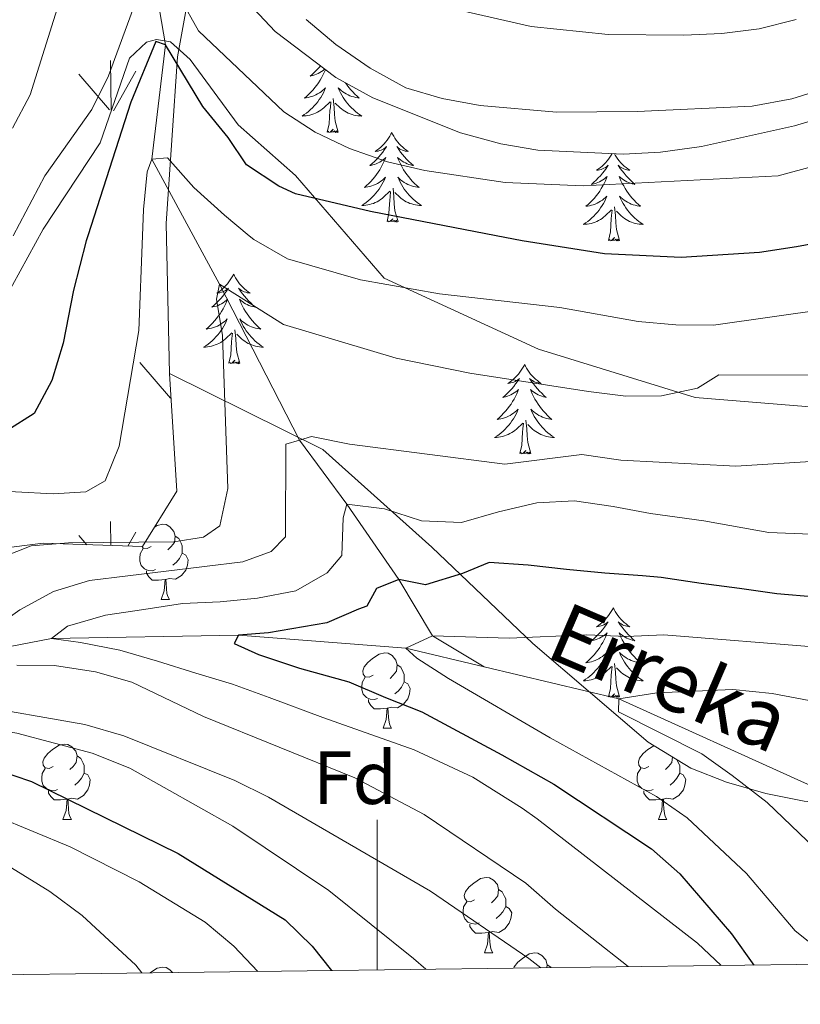
# Model space of a CAD drawing. Extents: x 585548 to 590041, y 779679 to 782707.
# Drawn here: x 588952 to 589056, y 780113 to 780244 of the extents above; entities that cross this region are included whole.
import ezdxf
from ezdxf.enums import TextEntityAlignment as Align

# ---------------------------------------------------------------- set-up
doc = ezdxf.new("R2010")
doc.units = 0
doc.header["$MEASUREMENT"] = 0
doc.linetypes.add('DGN Style 3', pattern=[66.707732, 47.64838, -19.059352])
for name, color, linetype in [('Nivel 11', 7, 'Continuous'), ('Nivel 21', 7, 'Continuous'), ('Nivel 35', 7, 'Continuous'), ('Nivel 36', 7, 'Continuous'), ('Nivel 37', 7, 'Continuous'), ('Nivel 4', 7, 'Continuous'), ('Nivel 43', 7, 'Continuous'), ('Nivel 5', 7, 'Continuous'), ('Nivel 58', 7, 'Continuous'), ('Nivel 61', 7, 'Continuous'), ('Nivel 63', 7, 'Continuous')]:
    doc.layers.add(name, color=color, linetype=linetype)
doc.styles.add('Style-arial', font='arial.shx', dxfattribs={"bigfont": 'arialbig.shx'})
doc.styles.add('Style-timesi', font='timesi.shx', dxfattribs={"bigfont": 'timesibig.shx'})
doc.linetypes.add('5zonar', pattern='A,-5,[1,dgnlstyle.shx,S=0.08,R=0,X=0,Y=0],-5', length=10)

msp = doc.modelspace()

# ---------------------------------------------------------------- linework, layer by layer
at = {"layer": 'Nivel 11', "color": 142, "linetype": 'DGN Style 3', "lineweight": 13}
for points in [[(588969.391, 780254.987, 505), (588971.804, 780240.51, 500), (588969.979, 780225.3, 495), (588978.985, 780208.646, 490), (588989.646, 780187.855, 485), (588995.959, 780179.32, 480), (589002.896, 780169.283, 475), (589007.399, 780161.777, 470), (589014.277, 780157.648, 468.16)], [(588828.027, 780115.063, 520.369), (588829.002, 780115.284, 520), (588847.482, 780120.676, 515), (588865.277, 780129.83, 510), (588883.539, 780136.812, 505), (588901.262, 780145.754, 500), (588913.733, 780149.752, 495), (588928.225, 780156.411, 490), (588943.57, 780158.944, 485), (588956.602, 780161.42, 480), (588981.54, 780161.867, 475), (589003.838, 780160.133, 470), (589014.277, 780157.648, 468.16)], [(589014.277, 780157.648, 468.16), (589032.206, 780153.382, 465), (589056.933, 780142.212, 460), (589075.395, 780134.216, 457.902)]]:
    msp.add_polyline3d(points, dxfattribs=at)
at = {"layer": 'Nivel 21', "color": 19, "linetype": 'DGN Style 3', "lineweight": 0}
msp.add_polyline3d([(588950.412, 780206.623, 505.173), (588955.515, 780215.936, 502.32), (588963.107, 780227.436, 499.646), (588967.02, 780238.752, 499.874), (588969.276, 780240.878, 499.874), (588970.616, 780241.243, 499.988), (588972.489, 780240.912, 499.988), (588975.084, 780238.543, 499.988), (588981.484, 780229.847, 500.102), (588989.149, 780223.092, 499.189), (589000.944, 780209.441, 494.563), (589021.49, 780199.958, 492.51), (589042.355, 780193.515, 490), (589060.598, 780192.069, 488.174)], dxfattribs=at)
at = {"layer": 'Nivel 35', "color": 92, "linetype": 'DGN Style 3', "lineweight": 0}
for points in [[(588975.967, 780253.196, 509.987), (588973.428, 780238.914, 507.49), (588971.907, 780216.698, 506.063), (588972.349, 780196.723, 504.637)], [(588972.349, 780196.723, 504.637), (588973.33, 780181.076, 503.568), (588968.733, 780173.668, 503.924), (588955.525, 780174.114, 505.35), (588943.973, 780172.708, 506.063), (588928.594, 780168.459, 508.916), (588914.309, 780160.131, 511.412), (588898.637, 780150.386, 513.551), (588879.137, 780137.915, 519.256), (588858.797, 780127.654, 526.03), (588838.795, 780118.566, 531.022), (588832.698, 780115.123, 532.167)], [(588972.349, 780196.723, 504.637), (588992.785, 780186.595, 501.428), (589007.292, 780173.601, 499.823), (589020.745, 780160.772, 498.753), (589036.13, 780147.612, 496.079), (589041.775, 780144.166, 496.079), (589046.526, 780142.288, 495.544), (589051.8, 780140.765, 494.475), (589056.893, 780139.767, 493.405), (589062.683, 780139.126, 492.87), (589068.644, 780139.013, 492.335), (589081.61, 780139.323, 492.335), (589087.218, 780139.382, 491.266), (589092.824, 780139.615, 489.661), (589098.433, 780139.499, 488.592), (589112.444, 780140.521, 486.452), (589138.56, 780140.267, 483.243)]]:
    msp.add_polyline3d(points, dxfattribs=at)
at = {"layer": 'Nivel 35', "color": 92, "linetype": '5zonar', "lineweight": 0, "ltscale": 0.5}
msp.add_polyline3d([(588977.927, 780251.357, 509.252), (588986.433, 780242.305, 509.153), (588994.514, 780236.18, 509.153), (588999.423, 780233.462, 509.153), (589011.111, 780228.775, 509.153), (589016.501, 780227.312, 509.51), (589021.417, 780226.459, 509.842), (589032.756, 780225.962, 510.58), (589037.738, 780226.194, 510.242), (589043.193, 780226.968, 510.183), (589055.618, 780229.706, 510.936), (589061.675, 780231.522, 512.006), (589066.562, 780233.442, 512.719), (589071.794, 780235.95, 512.719), (589077.018, 780239.159, 512.719), (589081.191, 780242.358, 512.719), (589084.792, 780245.816, 512.719)], dxfattribs=at)
at = {"layer": 'Nivel 36', "color": 92, "linetype": 'Continuous', "lineweight": 0, "flags": 128}
for points in [[(588992.463, 780237.734), (588992.271, 780237.508), (588991.991, 780237.203), (588991.699, 780236.909), (588991.396, 780236.626), (588991.083, 780236.355), (588991.207, 780236.378), (588991.453, 780236.436), (588991.695, 780236.509), (588991.931, 780236.597), (588992.162, 780236.7), (588992.385, 780236.818), (588992.601, 780236.949), (588992.808, 780237.094), (588993.005, 780237.251), (588993.049, 780237.291)], [(588991.792, 780238.243), (588991.764, 780238.224), (588991.81, 780238.229)], [(588993.119, 780237.237), (588993.104, 780237.199), (588992.948, 780236.838), (588992.777, 780236.484), (588992.592, 780236.137), (588992.392, 780235.797), (588992.18, 780235.466), (588991.953, 780235.144), (588991.714, 780234.832), (588991.463, 780234.529), (588991.199, 780234.237), (588990.924, 780233.956), (588990.637, 780233.686), (588990.34, 780233.428), (588990.536, 780233.453), (588990.803, 780233.5), (588991.066, 780233.563), (588991.325, 780233.642), (588991.58, 780233.736), (588991.828, 780233.844), (588992.069, 780233.967), (588992.303, 780234.105), (588992.528, 780234.255), (588992.744, 780234.419), (588992.95, 780234.595), (588993.145, 780234.783), (588993.004, 780234.456), (588992.849, 780234.135), (588992.68, 780233.821), (588992.497, 780233.516), (588992.3, 780233.219), (588992.09, 780232.931), (588991.867, 780232.653), (588991.632, 780232.385), (588991.386, 780232.127), (588991.128, 780231.882), (588990.859, 780231.648), (588990.58, 780231.426), (588990.291, 780231.217), (588990.001, 780231.026), (588990.266, 780231.035), (588990.529, 780231.06), (588990.791, 780231.101), (588991.05, 780231.158), (588991.305, 780231.23), (588991.555, 780231.317), (588991.799, 780231.42), (588992.037, 780231.536), (588992.267, 780231.667), (588992.489, 780231.812), (588992.702, 780231.97), (588992.905, 780232.14), (588993.753, 780232.939)], [(588995.77, 780235.484), (588995.782, 780235.466), (588996.009, 780235.144), (588996.248, 780234.832), (588996.499, 780234.529), (588996.763, 780234.237), (588997.038, 780233.956), (588997.325, 780233.686), (588997.622, 780233.428), (588997.426, 780233.453), (588997.159, 780233.5), (588996.896, 780233.563), (588996.637, 780233.642), (588996.382, 780233.736), (588996.134, 780233.844), (588995.893, 780233.967), (588995.659, 780234.105), (588995.434, 780234.255), (588995.218, 780234.419), (588995.012, 780234.595), (588994.817, 780234.783), (588994.958, 780234.456), (588995.113, 780234.135), (588995.282, 780233.821), (588995.465, 780233.516), (588995.662, 780233.219), (588995.872, 780232.931), (588996.095, 780232.653), (588996.33, 780232.385), (588996.576, 780232.127), (588996.834, 780231.882), (588997.103, 780231.648), (588997.382, 780231.426), (588997.671, 780231.217), (588997.961, 780231.026), (588997.696, 780231.035), (588997.433, 780231.06), (588997.171, 780231.101), (588996.912, 780231.158), (588996.657, 780231.23), (588996.407, 780231.317), (588996.163, 780231.42), (588995.925, 780231.536), (588995.695, 780231.667), (588995.473, 780231.812), (588995.26, 780231.97), (588995.057, 780232.14), (588994.399, 780232.76)], [(588993.362, 780228.89), (588993.607, 780230.008), (588993.72, 780231.75), (588993.768, 780232.183), (588993.831, 780232.906)], [(588994.832, 780228.89), (588994.403, 780230.33), (588994.312, 780231.234), (588994.266, 780232.183), (588994.164, 780233.347)], [(588994.832, 780228.89), (588994.658, 780228.822), (588994.639, 780229.061), (588994.449, 780228.839), (588994.328, 780229.042), (588994.207, 780228.934), (588993.937, 780228.88), (588994.133, 780229.273), (588993.748, 780228.893), (588993.56, 780228.839), (588993.519, 780229.001), (588993.362, 780228.89)], [(589001.941, 780228.822), (589001.83, 780228.603), (589001.675, 780228.328), (589001.507, 780228.062), (589001.325, 780227.805), (589001.131, 780227.557), (589000.924, 780227.319), (589000.705, 780227.093), (589000.475, 780226.877), (589000.235, 780226.674), (588999.984, 780226.483), (588999.724, 780226.305), (588999.923, 780226.328), (589000.126, 780226.366), (589000.325, 780226.421), (589000.52, 780226.49), (589000.709, 780226.575), (589000.89, 780226.674), (589001.064, 780226.786), (589001.269, 780226.977), (589001.228, 780226.912), (589000.998, 780226.567), (589000.755, 780226.231), (589000.499, 780225.905), (589000.231, 780225.589), (588999.951, 780225.284), (588999.659, 780224.99), (588999.356, 780224.707), (588999.043, 780224.436), (588999.167, 780224.459), (588999.413, 780224.517), (588999.655, 780224.59), (588999.891, 780224.678), (589000.122, 780224.781), (589000.345, 780224.899), (589000.561, 780225.03), (589000.768, 780225.175), (589000.965, 780225.332), (589001.152, 780225.502), (589001.064, 780225.28), (589000.908, 780224.919), (589000.737, 780224.565), (589000.552, 780224.218), (589000.352, 780223.878), (589000.14, 780223.547), (588999.913, 780223.225), (588999.674, 780222.913), (588999.423, 780222.61), (588999.159, 780222.318), (588998.884, 780222.037), (588998.597, 780221.767), (588998.3, 780221.509), (588998.496, 780221.534), (588998.763, 780221.581), (588999.026, 780221.644), (588999.285, 780221.723), (588999.54, 780221.817), (588999.788, 780221.925), (589000.029, 780222.048), (589000.263, 780222.186), (589000.488, 780222.336), (589000.704, 780222.5), (589000.91, 780222.676), (589001.105, 780222.864), (589000.964, 780222.537), (589000.809, 780222.216), (589000.64, 780221.902), (589000.457, 780221.597), (589000.26, 780221.3), (589000.05, 780221.012), (588999.827, 780220.734), (588999.592, 780220.466), (588999.346, 780220.208), (588999.088, 780219.963), (588998.819, 780219.729), (588998.54, 780219.507), (588998.251, 780219.298), (588997.961, 780219.107), (588998.226, 780219.116), (588998.489, 780219.141), (588998.751, 780219.182), (588999.01, 780219.239), (588999.265, 780219.311), (588999.515, 780219.398), (588999.759, 780219.501), (588999.997, 780219.617), (589000.227, 780219.748), (589000.449, 780219.893), (589000.662, 780220.051), (589000.865, 780220.221), (589001.713, 780221.02)], [(589001.941, 780228.822), (589002.052, 780228.603), (589002.207, 780228.328), (589002.375, 780228.062), (589002.557, 780227.805), (589002.751, 780227.557), (589002.958, 780227.319), (589003.177, 780227.093), (589003.407, 780226.877), (589003.647, 780226.674), (589003.898, 780226.483), (589004.158, 780226.305), (589003.959, 780226.328), (589003.756, 780226.366), (589003.557, 780226.421), (589003.362, 780226.49), (589003.173, 780226.575), (589002.992, 780226.674), (589002.818, 780226.786), (589002.613, 780226.977), (589002.654, 780226.912), (589002.884, 780226.567), (589003.127, 780226.231), (589003.383, 780225.905), (589003.651, 780225.589), (589003.931, 780225.284), (589004.223, 780224.99), (589004.526, 780224.707), (589004.839, 780224.436), (589004.715, 780224.459), (589004.469, 780224.517), (589004.227, 780224.59), (589003.991, 780224.678), (589003.76, 780224.781), (589003.537, 780224.899), (589003.321, 780225.03), (589003.114, 780225.175), (589002.917, 780225.332), (589002.73, 780225.502), (589002.818, 780225.28), (589002.974, 780224.919), (589003.145, 780224.565), (589003.33, 780224.218), (589003.53, 780223.878), (589003.742, 780223.547), (589003.969, 780223.225), (589004.208, 780222.913), (589004.459, 780222.61), (589004.723, 780222.318), (589004.998, 780222.037), (589005.285, 780221.767), (589005.582, 780221.509), (589005.386, 780221.534), (589005.119, 780221.581), (589004.856, 780221.644), (589004.597, 780221.723), (589004.342, 780221.817), (589004.094, 780221.925), (589003.853, 780222.048), (589003.619, 780222.186), (589003.394, 780222.336), (589003.178, 780222.5), (589002.972, 780222.676), (589002.777, 780222.864), (589002.918, 780222.537), (589003.073, 780222.216), (589003.242, 780221.902), (589003.425, 780221.597), (589003.622, 780221.3), (589003.832, 780221.012), (589004.055, 780220.734), (589004.29, 780220.466), (589004.536, 780220.208), (589004.794, 780219.963), (589005.063, 780219.729), (589005.342, 780219.507), (589005.631, 780219.298), (589005.921, 780219.107), (589005.656, 780219.116), (589005.393, 780219.141), (589005.131, 780219.182), (589004.872, 780219.239), (589004.617, 780219.311), (589004.367, 780219.398), (589004.123, 780219.501), (589003.885, 780219.617), (589003.655, 780219.748), (589003.433, 780219.893), (589003.22, 780220.051), (589003.017, 780220.221), (589002.359, 780220.841)], [(589031.306, 780226.026), (589031.19, 780225.82), (589031.022, 780225.554), (589030.84, 780225.297), (589030.646, 780225.049), (589030.439, 780224.811), (589030.22, 780224.585), (589029.99, 780224.369), (589029.75, 780224.166), (589029.499, 780223.975), (589029.239, 780223.797), (589029.438, 780223.82), (589029.641, 780223.858), (589029.84, 780223.913), (589030.035, 780223.982), (589030.224, 780224.067), (589030.405, 780224.166), (589030.579, 780224.278), (589030.784, 780224.469), (589030.743, 780224.404), (589030.513, 780224.059), (589030.27, 780223.723), (589030.014, 780223.397), (589029.746, 780223.081), (589029.466, 780222.776), (589029.174, 780222.482), (589028.871, 780222.199), (589028.558, 780221.928), (589028.682, 780221.951), (589028.928, 780222.009), (589029.17, 780222.082), (589029.406, 780222.17), (589029.637, 780222.273), (589029.86, 780222.391), (589030.076, 780222.522), (589030.283, 780222.667), (589030.48, 780222.824), (589030.667, 780222.994), (589030.579, 780222.772), (589030.423, 780222.411), (589030.252, 780222.057), (589030.067, 780221.71), (589029.867, 780221.37), (589029.655, 780221.039), (589029.428, 780220.717), (589029.189, 780220.405), (589028.938, 780220.102), (589028.674, 780219.81), (589028.399, 780219.529), (589028.112, 780219.259), (589027.815, 780219.001), (589028.011, 780219.026), (589028.278, 780219.073), (589028.541, 780219.136), (589028.8, 780219.215), (589029.055, 780219.309), (589029.303, 780219.417), (589029.544, 780219.54), (589029.778, 780219.678), (589030.003, 780219.828), (589030.219, 780219.992), (589030.425, 780220.168), (589030.62, 780220.356), (589030.479, 780220.029), (589030.324, 780219.708), (589030.155, 780219.394), (589029.972, 780219.089), (589029.775, 780218.792), (589029.565, 780218.504), (589029.342, 780218.226), (589029.107, 780217.958), (589028.861, 780217.7), (589028.603, 780217.455), (589028.334, 780217.221), (589028.055, 780216.999), (589027.766, 780216.79), (589027.476, 780216.599), (589027.741, 780216.608), (589028.004, 780216.633), (589028.266, 780216.674), (589028.525, 780216.731), (589028.78, 780216.803), (589029.03, 780216.89), (589029.274, 780216.993), (589029.512, 780217.109), (589029.742, 780217.24), (589029.964, 780217.385), (589030.177, 780217.543), (589030.38, 780217.713), (589031.228, 780218.512)], [(589031.614, 780226.012), (589031.722, 780225.82), (589031.89, 780225.554), (589032.072, 780225.297), (589032.266, 780225.049), (589032.473, 780224.811), (589032.692, 780224.585), (589032.922, 780224.369), (589033.162, 780224.166), (589033.413, 780223.975), (589033.673, 780223.797), (589033.474, 780223.82), (589033.271, 780223.858), (589033.072, 780223.913), (589032.877, 780223.982), (589032.688, 780224.067), (589032.507, 780224.166), (589032.333, 780224.278), (589032.128, 780224.469), (589032.169, 780224.404), (589032.399, 780224.059), (589032.642, 780223.723), (589032.898, 780223.397), (589033.166, 780223.081), (589033.446, 780222.776), (589033.738, 780222.482), (589034.041, 780222.199), (589034.354, 780221.928), (589034.23, 780221.951), (589033.984, 780222.009), (589033.742, 780222.082), (589033.506, 780222.17), (589033.275, 780222.273), (589033.052, 780222.391), (589032.836, 780222.522), (589032.629, 780222.667), (589032.432, 780222.824), (589032.245, 780222.994), (589032.333, 780222.772), (589032.489, 780222.411), (589032.66, 780222.057), (589032.845, 780221.71), (589033.045, 780221.37), (589033.257, 780221.039), (589033.484, 780220.717), (589033.723, 780220.405), (589033.974, 780220.102), (589034.238, 780219.81), (589034.513, 780219.529), (589034.8, 780219.259), (589035.097, 780219.001), (589034.901, 780219.026), (589034.634, 780219.073), (589034.371, 780219.136), (589034.112, 780219.215), (589033.857, 780219.309), (589033.609, 780219.417), (589033.368, 780219.54), (589033.134, 780219.678), (589032.909, 780219.828), (589032.693, 780219.992), (589032.487, 780220.168), (589032.292, 780220.356), (589032.433, 780220.029), (589032.588, 780219.708), (589032.757, 780219.394), (589032.94, 780219.089), (589033.137, 780218.792), (589033.347, 780218.504), (589033.57, 780218.226), (589033.805, 780217.958), (589034.051, 780217.7), (589034.309, 780217.455), (589034.578, 780217.221), (589034.857, 780216.999), (589035.146, 780216.79), (589035.436, 780216.599), (589035.171, 780216.608), (589034.908, 780216.633), (589034.646, 780216.674), (589034.387, 780216.731), (589034.132, 780216.803), (589033.882, 780216.89), (589033.638, 780216.993), (589033.4, 780217.109), (589033.17, 780217.24), (589032.948, 780217.385), (589032.735, 780217.543), (589032.532, 780217.713), (589031.874, 780218.333)], [(589001.322, 780216.971), (589001.567, 780218.089), (589001.68, 780219.831), (589001.728, 780220.264), (589001.791, 780220.987)], [(589002.792, 780216.971), (589002.363, 780218.411), (589002.272, 780219.315), (589002.226, 780220.264), (589002.124, 780221.428)], [(589030.837, 780214.463), (589031.082, 780215.581), (589031.195, 780217.323), (589031.243, 780217.756), (589031.306, 780218.479)], [(589032.307, 780214.463), (589031.878, 780215.903), (589031.787, 780216.807), (589031.741, 780217.756), (589031.639, 780218.92)], [(589002.792, 780216.971), (589002.618, 780216.903), (589002.599, 780217.142), (589002.409, 780216.92), (589002.288, 780217.123), (589002.167, 780217.015), (589001.897, 780216.961), (589002.093, 780217.354), (589001.708, 780216.974), (589001.52, 780216.92), (589001.479, 780217.082), (589001.322, 780216.971)], [(589032.307, 780214.463), (589032.133, 780214.395), (589032.114, 780214.634), (589031.924, 780214.412), (589031.803, 780214.615), (589031.682, 780214.507), (589031.412, 780214.453), (589031.608, 780214.846), (589031.223, 780214.466), (589031.035, 780214.412), (589030.994, 780214.574), (589030.837, 780214.463)], [(588980.873, 780209.954), (588980.762, 780209.735), (588980.607, 780209.46), (588980.439, 780209.194), (588980.257, 780208.937), (588980.063, 780208.689), (588979.856, 780208.451), (588979.637, 780208.225), (588979.407, 780208.009), (588979.167, 780207.806), (588978.916, 780207.615), (588978.656, 780207.437), (588978.855, 780207.46), (588979.058, 780207.498), (588979.257, 780207.553), (588979.452, 780207.622), (588979.641, 780207.707), (588979.822, 780207.806), (588979.996, 780207.918), (588980.201, 780208.109), (588980.16, 780208.044), (588979.93, 780207.699), (588979.687, 780207.363), (588979.431, 780207.037), (588979.163, 780206.721), (588978.883, 780206.416), (588978.591, 780206.122), (588978.288, 780205.839), (588977.975, 780205.568), (588978.099, 780205.591), (588978.345, 780205.649), (588978.587, 780205.722), (588978.823, 780205.81), (588979.054, 780205.913), (588979.277, 780206.031), (588979.493, 780206.162), (588979.7, 780206.307), (588979.897, 780206.464), (588980.084, 780206.634), (588979.996, 780206.412), (588979.84, 780206.051), (588979.669, 780205.697), (588979.484, 780205.35), (588979.284, 780205.01), (588979.072, 780204.679), (588978.845, 780204.357), (588978.606, 780204.045), (588978.355, 780203.742), (588978.091, 780203.45), (588977.816, 780203.169), (588977.529, 780202.899), (588977.232, 780202.641), (588977.428, 780202.666), (588977.695, 780202.713), (588977.958, 780202.776), (588978.217, 780202.855), (588978.472, 780202.949), (588978.72, 780203.057), (588978.961, 780203.18), (588979.195, 780203.318), (588979.42, 780203.468), (588979.636, 780203.632), (588979.842, 780203.808), (588980.037, 780203.996), (588979.896, 780203.669), (588979.741, 780203.348), (588979.572, 780203.034), (588979.389, 780202.729), (588979.192, 780202.432), (588978.982, 780202.144), (588978.759, 780201.866), (588978.524, 780201.598), (588978.278, 780201.34), (588978.02, 780201.095), (588977.751, 780200.861), (588977.472, 780200.639), (588977.183, 780200.43), (588976.893, 780200.239), (588977.158, 780200.248), (588977.421, 780200.273), (588977.683, 780200.314), (588977.942, 780200.371), (588978.197, 780200.443), (588978.447, 780200.53), (588978.691, 780200.633), (588978.929, 780200.749), (588979.159, 780200.88), (588979.381, 780201.025), (588979.594, 780201.183), (588979.797, 780201.353), (588980.645, 780202.152)], [(588980.873, 780209.954), (588980.984, 780209.735), (588981.139, 780209.46), (588981.307, 780209.194), (588981.489, 780208.937), (588981.683, 780208.689), (588981.89, 780208.451), (588982.109, 780208.225), (588982.339, 780208.009), (588982.579, 780207.806), (588982.83, 780207.615), (588983.09, 780207.437), (588982.891, 780207.46), (588982.688, 780207.498), (588982.489, 780207.553), (588982.294, 780207.622), (588982.105, 780207.707), (588981.924, 780207.806), (588981.75, 780207.918), (588981.545, 780208.109), (588981.586, 780208.044), (588981.816, 780207.699), (588982.059, 780207.363), (588982.315, 780207.037), (588982.583, 780206.721), (588982.863, 780206.416), (588983.155, 780206.122), (588983.458, 780205.839), (588983.771, 780205.568), (588983.647, 780205.591), (588983.401, 780205.649), (588983.159, 780205.722), (588982.923, 780205.81), (588982.692, 780205.913), (588982.469, 780206.031), (588982.253, 780206.162), (588982.046, 780206.307), (588981.849, 780206.464), (588981.662, 780206.634), (588981.75, 780206.412), (588981.906, 780206.051), (588982.077, 780205.697), (588982.262, 780205.35), (588982.462, 780205.01), (588982.674, 780204.679), (588982.901, 780204.357), (588983.14, 780204.045), (588983.391, 780203.742), (588983.655, 780203.45), (588983.93, 780203.169), (588984.217, 780202.899), (588984.514, 780202.641), (588984.318, 780202.666), (588984.051, 780202.713), (588983.788, 780202.776), (588983.529, 780202.855), (588983.274, 780202.949), (588983.026, 780203.057), (588982.785, 780203.18), (588982.551, 780203.318), (588982.326, 780203.468), (588982.11, 780203.632), (588981.904, 780203.808), (588981.709, 780203.996), (588981.85, 780203.669), (588982.005, 780203.348), (588982.174, 780203.034), (588982.357, 780202.729), (588982.554, 780202.432), (588982.764, 780202.144), (588982.987, 780201.866), (588983.222, 780201.598), (588983.468, 780201.34), (588983.726, 780201.095), (588983.995, 780200.861), (588984.274, 780200.639), (588984.563, 780200.43), (588984.853, 780200.239), (588984.588, 780200.248), (588984.325, 780200.273), (588984.063, 780200.314), (588983.804, 780200.371), (588983.549, 780200.443), (588983.299, 780200.53), (588983.055, 780200.633), (588982.817, 780200.749), (588982.587, 780200.88), (588982.365, 780201.025), (588982.152, 780201.183), (588981.949, 780201.353), (588981.291, 780201.973)], [(588981.724, 780198.103), (588981.295, 780199.543), (588981.204, 780200.447), (588981.158, 780201.396), (588981.056, 780202.56)], [(588980.254, 780198.103), (588980.499, 780199.221), (588980.612, 780200.963), (588980.66, 780201.396), (588980.723, 780202.119)], [(588981.724, 780198.103), (588981.55, 780198.035), (588981.531, 780198.274), (588981.341, 780198.052), (588981.22, 780198.255), (588981.099, 780198.147), (588980.829, 780198.093), (588981.025, 780198.486), (588980.64, 780198.106), (588980.452, 780198.052), (588980.411, 780198.214), (588980.254, 780198.103)], [(589019.639, 780197.929), (589019.528, 780197.71), (589019.373, 780197.435), (589019.205, 780197.169), (589019.023, 780196.912), (589018.829, 780196.664), (589018.622, 780196.426), (589018.403, 780196.2), (589018.173, 780195.984), (589017.933, 780195.781), (589017.682, 780195.59), (589017.422, 780195.412), (589017.621, 780195.435), (589017.824, 780195.473), (589018.023, 780195.528), (589018.218, 780195.597), (589018.407, 780195.682), (589018.588, 780195.781), (589018.762, 780195.893), (589018.967, 780196.084), (589018.926, 780196.019), (589018.696, 780195.674), (589018.453, 780195.338), (589018.197, 780195.012), (589017.929, 780194.696), (589017.649, 780194.391), (589017.357, 780194.097), (589017.054, 780193.814), (589016.741, 780193.543), (589016.865, 780193.566), (589017.111, 780193.624), (589017.353, 780193.697), (589017.589, 780193.785), (589017.82, 780193.888), (589018.043, 780194.006), (589018.259, 780194.137), (589018.466, 780194.282), (589018.663, 780194.439), (589018.85, 780194.609), (589018.762, 780194.387), (589018.606, 780194.026), (589018.435, 780193.672), (589018.25, 780193.325), (589018.05, 780192.985), (589017.838, 780192.654), (589017.611, 780192.332), (589017.372, 780192.02), (589017.121, 780191.717), (589016.857, 780191.425), (589016.582, 780191.144), (589016.295, 780190.874), (589015.998, 780190.616), (589016.194, 780190.641), (589016.461, 780190.688), (589016.724, 780190.751), (589016.983, 780190.83), (589017.238, 780190.924), (589017.486, 780191.032), (589017.727, 780191.155), (589017.961, 780191.293), (589018.186, 780191.443), (589018.402, 780191.607), (589018.608, 780191.783), (589018.803, 780191.971), (589018.662, 780191.644), (589018.507, 780191.323), (589018.338, 780191.009), (589018.155, 780190.704), (589017.958, 780190.407), (589017.748, 780190.119), (589017.525, 780189.841), (589017.29, 780189.573), (589017.044, 780189.315), (589016.786, 780189.07), (589016.517, 780188.836), (589016.238, 780188.614), (589015.949, 780188.405), (589015.659, 780188.214), (589015.924, 780188.223), (589016.187, 780188.248), (589016.449, 780188.289), (589016.708, 780188.346), (589016.963, 780188.418), (589017.213, 780188.505), (589017.457, 780188.608), (589017.695, 780188.724), (589017.925, 780188.855), (589018.147, 780189), (589018.36, 780189.158), (589018.563, 780189.328), (589019.411, 780190.127)], [(589019.639, 780197.929), (589019.75, 780197.71), (589019.905, 780197.435), (589020.073, 780197.169), (589020.255, 780196.912), (589020.449, 780196.664), (589020.656, 780196.426), (589020.875, 780196.2), (589021.105, 780195.984), (589021.345, 780195.781), (589021.596, 780195.59), (589021.856, 780195.412), (589021.657, 780195.435), (589021.454, 780195.473), (589021.255, 780195.528), (589021.06, 780195.597), (589020.871, 780195.682), (589020.69, 780195.781), (589020.516, 780195.893), (589020.311, 780196.084), (589020.352, 780196.019), (589020.582, 780195.674), (589020.825, 780195.338), (589021.081, 780195.012), (589021.349, 780194.696), (589021.629, 780194.391), (589021.921, 780194.097), (589022.224, 780193.814), (589022.537, 780193.543), (589022.413, 780193.566), (589022.167, 780193.624), (589021.925, 780193.697), (589021.689, 780193.785), (589021.458, 780193.888), (589021.235, 780194.006), (589021.019, 780194.137), (589020.812, 780194.282), (589020.615, 780194.439), (589020.428, 780194.609), (589020.516, 780194.387), (589020.672, 780194.026), (589020.843, 780193.672), (589021.028, 780193.325), (589021.228, 780192.985), (589021.44, 780192.654), (589021.667, 780192.332), (589021.906, 780192.02), (589022.157, 780191.717), (589022.421, 780191.425), (589022.696, 780191.144), (589022.983, 780190.874), (589023.28, 780190.616), (589023.084, 780190.641), (589022.817, 780190.688), (589022.554, 780190.751), (589022.295, 780190.83), (589022.04, 780190.924), (589021.792, 780191.032), (589021.551, 780191.155), (589021.317, 780191.293), (589021.092, 780191.443), (589020.876, 780191.607), (589020.67, 780191.783), (589020.475, 780191.971), (589020.616, 780191.644), (589020.771, 780191.323), (589020.94, 780191.009), (589021.123, 780190.704), (589021.32, 780190.407), (589021.53, 780190.119), (589021.753, 780189.841), (589021.988, 780189.573), (589022.234, 780189.315), (589022.492, 780189.07), (589022.761, 780188.836), (589023.04, 780188.614), (589023.329, 780188.405), (589023.619, 780188.214), (589023.354, 780188.223), (589023.091, 780188.248), (589022.829, 780188.289), (589022.57, 780188.346), (589022.315, 780188.418), (589022.065, 780188.505), (589021.821, 780188.608), (589021.583, 780188.724), (589021.353, 780188.855), (589021.131, 780189), (589020.918, 780189.158), (589020.715, 780189.328), (589020.057, 780189.948)], [(589020.49, 780186.078), (589020.061, 780187.518), (589019.97, 780188.422), (589019.924, 780189.371), (589019.822, 780190.535)], [(589019.02, 780186.078), (589019.265, 780187.196), (589019.378, 780188.938), (589019.426, 780189.371), (589019.489, 780190.094)], [(589020.49, 780186.078), (589020.316, 780186.01), (589020.297, 780186.249), (589020.107, 780186.027), (589019.986, 780186.23), (589019.865, 780186.122), (589019.595, 780186.068), (589019.791, 780186.461), (589019.406, 780186.081), (589019.218, 780186.027), (589019.177, 780186.189), (589019.02, 780186.078)], [(588970.343, 780176.262), (588970.706, 780176.498), (588971.451, 780176.658), (588971.876, 780176.603), (588972.406, 780176.288), (588972.936, 780175.703), (588973.096, 780175.063), (588972.986, 780174.213), (588972.561, 780173.683), (588972.141, 780173.258)], [(588973.096, 780175.063), (588973.571, 780174.748), (588973.886, 780174.108), (588974.046, 780173.788), (588974.046, 780173.208), (588974.046, 780172.783), (588973.676, 780172.093), (588973.256, 780171.613), (588972.776, 780171.193)], [(588970.496, 780170.603), (588970.071, 780170.443), (588969.486, 780170.503), (588969.011, 780170.713), (588968.586, 780171.138), (588968.371, 780171.723), (588968.371, 780172.143), (588968.426, 780172.728), (588968.851, 780173.418)], [(588969.911, 780173.683), (588969.381, 780173.418), (588968.851, 780173.473), (588968.711, 780173.669)], [(588974.046, 780172.783), (588974.501, 780172.533), (588974.846, 780171.918), (588974.736, 780171.193), (588974.526, 780170.553), (588973.941, 780169.813), (588973.146, 780169.333), (588972.296, 780169.438), (588971.866, 780169.308)], [(588971.756, 780169.308), (588970.866, 780169.223), (588970.021, 780169.223), (588969.596, 780169.653), (588969.276, 780170.128), (588969.276, 780170.443)], [(588971.211, 780166.623), (588971.646, 780167.783), (588971.756, 780169.308), (588971.866, 780169.308), (588971.901, 780168.723), (588971.936, 780168.038), (588972.006, 780167.423), (588972.121, 780167.023), (588972.336, 780166.623)], [(588971.211, 780166.623), (588972.336, 780166.623)], [(589031.456, 780165.516), (589031.345, 780165.297), (589031.19, 780165.022), (589031.022, 780164.756), (589030.84, 780164.499), (589030.646, 780164.251), (589030.439, 780164.013), (589030.22, 780163.787), (589029.99, 780163.571), (589029.75, 780163.368), (589029.499, 780163.177), (589029.239, 780162.999), (589029.438, 780163.022), (589029.641, 780163.06), (589029.84, 780163.115), (589030.035, 780163.184), (589030.224, 780163.269), (589030.405, 780163.368), (589030.579, 780163.48), (589030.784, 780163.671), (589030.743, 780163.606), (589030.513, 780163.261), (589030.27, 780162.925), (589030.014, 780162.599), (589029.746, 780162.283), (589029.466, 780161.978), (589029.174, 780161.684), (589028.871, 780161.401), (589028.558, 780161.13), (589028.682, 780161.153), (589028.928, 780161.211), (589029.17, 780161.284), (589029.406, 780161.372), (589029.637, 780161.475), (589029.86, 780161.593), (589030.076, 780161.724), (589030.283, 780161.869), (589030.48, 780162.026), (589030.667, 780162.196), (589030.579, 780161.974), (589030.423, 780161.613), (589030.252, 780161.259), (589030.067, 780160.912), (589029.867, 780160.572), (589029.655, 780160.241), (589029.428, 780159.919), (589029.189, 780159.607), (589028.938, 780159.304), (589028.674, 780159.012), (589028.399, 780158.731), (589028.112, 780158.461), (589027.815, 780158.203), (589028.011, 780158.228), (589028.278, 780158.275), (589028.541, 780158.338), (589028.8, 780158.417), (589029.055, 780158.511), (589029.303, 780158.619), (589029.544, 780158.742), (589029.778, 780158.88), (589030.003, 780159.03), (589030.219, 780159.194), (589030.425, 780159.37), (589030.62, 780159.558), (589030.479, 780159.231), (589030.324, 780158.91), (589030.155, 780158.596), (589029.972, 780158.291), (589029.775, 780157.994), (589029.565, 780157.706), (589029.342, 780157.428), (589029.107, 780157.16), (589028.861, 780156.902), (589028.603, 780156.657), (589028.334, 780156.423), (589028.055, 780156.201), (589027.766, 780155.992), (589027.476, 780155.801), (589027.741, 780155.81), (589028.004, 780155.835), (589028.266, 780155.876), (589028.525, 780155.933), (589028.78, 780156.005), (589029.03, 780156.092), (589029.274, 780156.195), (589029.512, 780156.311), (589029.742, 780156.442), (589029.964, 780156.587), (589030.177, 780156.745), (589030.38, 780156.915), (589031.228, 780157.714)], [(589031.456, 780165.516), (589031.567, 780165.297), (589031.722, 780165.022), (589031.89, 780164.756), (589032.072, 780164.499), (589032.266, 780164.251), (589032.473, 780164.013), (589032.692, 780163.787), (589032.922, 780163.571), (589033.162, 780163.368), (589033.413, 780163.177), (589033.673, 780162.999), (589033.474, 780163.022), (589033.271, 780163.06), (589033.072, 780163.115), (589032.877, 780163.184), (589032.688, 780163.269), (589032.507, 780163.368), (589032.333, 780163.48), (589032.128, 780163.671), (589032.169, 780163.606), (589032.399, 780163.261), (589032.642, 780162.925), (589032.898, 780162.599), (589033.166, 780162.283), (589033.446, 780161.978), (589033.738, 780161.684), (589034.041, 780161.401), (589034.354, 780161.13), (589034.23, 780161.153), (589033.984, 780161.211), (589033.742, 780161.284), (589033.506, 780161.372), (589033.275, 780161.475), (589033.052, 780161.593), (589032.836, 780161.724), (589032.629, 780161.869), (589032.432, 780162.026), (589032.245, 780162.196), (589032.333, 780161.974), (589032.489, 780161.613), (589032.66, 780161.259), (589032.845, 780160.912), (589033.045, 780160.572), (589033.257, 780160.241), (589033.484, 780159.919), (589033.723, 780159.607), (589033.974, 780159.304), (589034.238, 780159.012), (589034.513, 780158.731), (589034.8, 780158.461), (589035.097, 780158.203), (589034.901, 780158.228), (589034.634, 780158.275), (589034.371, 780158.338), (589034.112, 780158.417), (589033.857, 780158.511), (589033.609, 780158.619), (589033.368, 780158.742), (589033.134, 780158.88), (589032.909, 780159.03), (589032.693, 780159.194), (589032.487, 780159.37), (589032.292, 780159.558), (589032.433, 780159.231), (589032.588, 780158.91), (589032.757, 780158.596), (589032.94, 780158.291), (589033.137, 780157.994), (589033.347, 780157.706), (589033.57, 780157.428), (589033.805, 780157.16), (589034.051, 780156.902), (589034.309, 780156.657), (589034.578, 780156.423), (589034.857, 780156.201), (589035.146, 780155.992), (589035.436, 780155.801), (589035.171, 780155.81), (589034.908, 780155.835), (589034.646, 780155.876), (589034.387, 780155.933), (589034.132, 780156.005), (589033.882, 780156.092), (589033.638, 780156.195), (589033.4, 780156.311), (589033.17, 780156.442), (589032.948, 780156.587), (589032.735, 780156.745), (589032.532, 780156.915), (589031.874, 780157.535)], [(588999.488, 780156.54), (588998.958, 780156.275), (588998.428, 780156.33), (588998.163, 780156.7), (588998.108, 780157.125), (588998.268, 780157.645), (588998.748, 780158.24), (588999.383, 780158.77), (589000.283, 780159.355), (589001.028, 780159.515), (589001.453, 780159.46), (589001.983, 780159.145), (589002.513, 780158.56), (589002.673, 780157.92), (589002.563, 780157.07), (589002.138, 780156.54), (589001.718, 780156.115)], [(589002.673, 780157.92), (589003.148, 780157.605), (589003.463, 780156.965), (589003.623, 780156.645), (589003.623, 780156.065), (589003.623, 780155.64), (589003.253, 780154.95), (589002.833, 780154.47), (589002.353, 780154.05)], [(589030.837, 780153.665), (589031.082, 780154.783), (589031.195, 780156.525), (589031.243, 780156.958), (589031.306, 780157.681)], [(589032.307, 780153.665), (589031.878, 780155.105), (589031.787, 780156.009), (589031.741, 780156.958), (589031.639, 780158.122)], [(589000.073, 780153.46), (588999.648, 780153.3), (588999.063, 780153.36), (588998.588, 780153.57), (588998.163, 780153.995), (588997.948, 780154.58), (588997.948, 780155), (588998.003, 780155.585), (588998.428, 780156.275)], [(589003.623, 780155.64), (589004.078, 780155.39), (589004.423, 780154.775), (589004.313, 780154.05), (589004.103, 780153.41), (589003.518, 780152.67), (589002.723, 780152.19), (589001.873, 780152.295), (589001.443, 780152.165)], [(589032.307, 780153.665), (589032.133, 780153.597), (589032.114, 780153.836), (589031.924, 780153.614), (589031.803, 780153.817), (589031.682, 780153.709), (589031.412, 780153.655), (589031.608, 780154.048), (589031.223, 780153.668), (589031.035, 780153.614), (589030.994, 780153.776), (589030.837, 780153.665)], [(589001.333, 780152.165), (589000.443, 780152.08), (588999.598, 780152.08), (588999.173, 780152.51), (588998.853, 780152.985), (588998.853, 780153.3)], [(589000.788, 780149.48), (589001.223, 780150.64), (589001.333, 780152.165), (589001.443, 780152.165), (589001.478, 780151.58), (589001.513, 780150.895), (589001.583, 780150.28), (589001.698, 780149.88), (589001.913, 780149.48)], [(589000.788, 780149.48), (589001.913, 780149.48)], [(588956.852, 780144.4), (588956.322, 780144.135), (588955.792, 780144.19), (588955.527, 780144.56), (588955.472, 780144.985), (588955.632, 780145.505), (588956.112, 780146.1), (588956.747, 780146.63), (588957.647, 780147.215), (588958.392, 780147.375), (588958.817, 780147.32), (588959.347, 780147.005), (588959.877, 780146.42), (588960.037, 780145.78), (588959.927, 780144.93), (588959.502, 780144.4), (588959.082, 780143.975)], [(589036.179, 780144.4), (589035.649, 780144.135), (589035.119, 780144.19), (589034.854, 780144.56), (589034.799, 780144.985), (589034.959, 780145.505), (589035.439, 780146.1), (589036.074, 780146.63), (589036.88, 780147.154)], [(588960.037, 780145.78), (588960.512, 780145.465), (588960.827, 780144.825), (588960.987, 780144.505), (588960.987, 780143.925), (588960.987, 780143.5), (588960.617, 780142.81), (588960.197, 780142.33), (588959.717, 780141.91)], [(589039.347, 780145.648), (589039.254, 780144.93), (589038.829, 780144.4), (589038.409, 780143.975)], [(589039.921, 780145.298), (589040.154, 780144.825), (589040.314, 780144.505), (589040.314, 780143.925), (589040.314, 780143.5), (589039.944, 780142.81), (589039.524, 780142.33), (589039.044, 780141.91)], [(588957.437, 780141.32), (588957.012, 780141.16), (588956.427, 780141.22), (588955.952, 780141.43), (588955.527, 780141.855), (588955.312, 780142.44), (588955.312, 780142.86), (588955.367, 780143.445), (588955.792, 780144.135)], [(588960.987, 780143.5), (588961.442, 780143.25), (588961.787, 780142.635), (588961.677, 780141.91), (588961.467, 780141.27), (588960.882, 780140.53), (588960.087, 780140.05), (588959.237, 780140.155), (588958.807, 780140.025)], [(589036.764, 780141.32), (589036.339, 780141.16), (589035.754, 780141.22), (589035.279, 780141.43), (589034.854, 780141.855), (589034.639, 780142.44), (589034.639, 780142.86), (589034.694, 780143.445), (589035.119, 780144.135)], [(589040.314, 780143.5), (589040.769, 780143.25), (589041.114, 780142.635), (589041.004, 780141.91), (589040.794, 780141.27), (589040.209, 780140.53), (589039.414, 780140.05), (589038.564, 780140.155), (589038.134, 780140.025)], [(588958.697, 780140.025), (588957.807, 780139.94), (588956.962, 780139.94), (588956.537, 780140.37), (588956.217, 780140.845), (588956.217, 780141.16)], [(589038.024, 780140.025), (589037.134, 780139.94), (589036.289, 780139.94), (589035.864, 780140.37), (589035.544, 780140.845), (589035.544, 780141.16)], [(588958.152, 780137.34), (588958.587, 780138.5), (588958.697, 780140.025), (588958.807, 780140.025), (588958.842, 780139.44), (588958.877, 780138.755), (588958.947, 780138.14), (588959.062, 780137.74), (588959.277, 780137.34)], [(589037.479, 780137.34), (589037.914, 780138.5), (589038.024, 780140.025), (589038.134, 780140.025), (589038.169, 780139.44), (589038.204, 780138.755), (589038.274, 780138.14), (589038.389, 780137.74), (589038.604, 780137.34)], [(588958.152, 780137.34), (588959.277, 780137.34)], [(589037.479, 780137.34), (589038.604, 780137.34)], [(589012.991, 780126.631), (589012.461, 780126.366), (589011.931, 780126.421), (589011.666, 780126.791), (589011.611, 780127.216), (589011.771, 780127.736), (589012.251, 780128.331), (589012.886, 780128.861), (589013.786, 780129.446), (589014.531, 780129.606), (589014.956, 780129.551), (589015.486, 780129.236), (589016.016, 780128.651), (589016.176, 780128.011), (589016.066, 780127.161), (589015.641, 780126.631), (589015.221, 780126.206)], [(589016.176, 780128.011), (589016.651, 780127.696), (589016.966, 780127.056), (589017.126, 780126.736), (589017.126, 780126.156), (589017.126, 780125.731), (589016.756, 780125.041), (589016.336, 780124.561), (589015.856, 780124.141)], [(589013.576, 780123.551), (589013.151, 780123.391), (589012.566, 780123.451), (589012.091, 780123.661), (589011.666, 780124.086), (589011.451, 780124.671), (589011.451, 780125.091), (589011.506, 780125.676), (589011.931, 780126.366)], [(589017.126, 780125.731), (589017.581, 780125.481), (589017.926, 780124.866), (589017.816, 780124.141), (589017.606, 780123.501), (589017.021, 780122.761), (589016.226, 780122.281), (589015.376, 780122.386), (589014.946, 780122.256)], [(589014.836, 780122.256), (589013.946, 780122.171), (589013.101, 780122.171), (589012.676, 780122.601), (589012.356, 780123.076), (589012.356, 780123.391)], [(589014.291, 780119.571), (589014.726, 780120.731), (589014.836, 780122.256), (589014.946, 780122.256), (589014.981, 780121.671), (589015.016, 780120.986), (589015.086, 780120.371), (589015.201, 780119.971), (589015.416, 780119.571)], [(589014.291, 780119.571), (589015.416, 780119.571)], [(589018.191, 780117.523), (589018.246, 780117.701), (589018.726, 780118.296), (589019.361, 780118.826), (589020.261, 780119.411), (589021.006, 780119.571), (589021.431, 780119.516), (589021.961, 780119.201), (589022.491, 780118.616), (589022.651, 780117.976), (589022.6, 780117.58)], [(588969.777, 780116.897), (588969.806, 780116.921), (588970.706, 780117.506), (588971.451, 780117.666), (588971.876, 780117.611), (588972.406, 780117.296), (588972.733, 780116.935)], [(589022.651, 780117.976), (589023.126, 780117.661), (589023.162, 780117.587)]]:
    msp.add_lwpolyline(points, dxfattribs=at)
at = {"layer": 'Nivel 4', "color": 25, "linetype": 'Continuous', "lineweight": 30, "flags": 128}
for points, elevation in [([(589061.149, 780214.577), (589055.883, 780213.6), (589050.938, 780212.856), (589040.525, 780212.162), (589030.276, 780212.655), (589019.324, 780214.424), (589015.865, 780215.087), (588999.124, 780218.296), (588989.136, 780220.645), (588986.897, 780221.68), (588982.596, 780224.52), (588980.148, 780228.182), (588976.782, 780232.31), (588971.804, 780240.51), (588970.521, 780240.971), (588967.21, 780232.867), (588961.453, 780215.087), (588961.231, 780214.402), (588959.556, 780207.84), (588958.198, 780200.752), (588956.679, 780195.807), (588954.306, 780191.417), (588950.797, 780189.173)], 500), ([(589058.457, 780166.942), (589053.232, 780167.362), (589048.258, 780168.077), (589043.176, 780168.754), (589037.837, 780169.538), (589035.351, 780169.767), (589030.345, 780170.117), (589025.228, 780170.611), (589020.111, 780171.178), (589014.922, 780171.563), (589011.395, 780170.102), (589006.445, 780168.59), (589002.896, 780169.283), (588999.914, 780168.083), (588998.625, 780165.733), (588997.533, 780165.357), (588993.28, 780163.523), (588985.517, 780162.164), (588981.54, 780161.867), (588980.967, 780160.766), (588984.196, 780159.302), (588989.655, 780157.497), (588996.21, 780155.667), (589001.125, 780153.564), (589005.965, 780151.68), (589016.598, 780145.95), (589023.547, 780142.026), (589036.562, 780133.399), (589040.31, 780130.09), (589047.212, 780122.111), (589050.173, 780117.936)], 475), ([(588949.222, 780143.99), (588953.963, 780142.399), (588973.511, 780132.778), (588987.77, 780123.944), (588991.332, 780120.436), (588993.922, 780117.209)], 500)]:
    msp.add_lwpolyline(points, dxfattribs=dict(at, elevation=elevation))
at = {"layer": 'Nivel 5', "color": 25, "linetype": 'Continuous', "lineweight": 0, "flags": 128}
for points, elevation in [([(588959.989, 780253.707), (588953.759, 780233.865), (588951.432, 780229.423)], 510), ([(589088.065, 780244.583), (589080.726, 780236.832), (589077.049, 780233.444), (589072.8, 780230.141), (589068.475, 780227.632), (589063.573, 780225.797), (589053.448, 780223.074), (589027.428, 780221.744), (589017.076, 780222.158), (589006.376, 780223.789), (589001.362, 780224.905), (588996.34, 780226.715), (588991.754, 780228.858), (588987.566, 780231.593), (588976.204, 780242.388), (588973.773, 780246.758)], 505), ([(588967.875, 780246.281), (588964.218, 780236.385), (588961.984, 780231.907), (588955.74, 780223.042), (588951.534, 780215.087)], 505), ([(589078.152, 780245.093), (589069.933, 780238.435), (589065.336, 780236.463), (589055.226, 780233.309), (589049.943, 780232.353), (589034.626, 780231.641), (589023.889, 780231.529), (589013.729, 780232.409), (589008.644, 780233.379), (589003.841, 780234.763), (588999.09, 780237.391), (588994.511, 780240.57), (588990.533, 780243.888)], 510), ([(589055.82, 780243.889), (589050.904, 780242.633), (589045.944, 780242), (589040.875, 780241.797), (589030.762, 780241.907), (589020.522, 780242.937), (589010.567, 780245.229)], 515), ([(589060.153, 780205.323), (589044.806, 780203.149), (589039.806, 780203.203), (589034.789, 780203.673), (589024.323, 780205.534), (589008.298, 780207.364), (588997.787, 780209.195), (588988.08, 780212.025), (588983.574, 780214.596), (588982.974, 780215.087), (588979.658, 780217.8), (588975.605, 780221.524), (588972.095, 780225.468), (588969.979, 780225.3), (588969.376, 780223.577), (588968.892, 780218.599), (588968.751, 780215.087), (588968.245, 780202.461), (588965.631, 780187.062), (588963.77, 780182.44), (588961.203, 780180.954), (588956.825, 780180.69), (588946.747, 780181.235)], 495), ([(589057.465, 780196.502), (589045.525, 780196.557), (589042.696, 780194.775), (589037.887, 780193.739), (589033.141, 780193.69), (589028.18, 780194.318), (589012.369, 780196.759), (589002.543, 780198.756), (588987.54, 780203.242), (588978.985, 780208.646), (588978.601, 780206.631), (588979.419, 780201.783), (588980.106, 780181.416), (588979.026, 780176.439), (588976.851, 780174.919), (588972.914, 780174.294), (588958.894, 780174.184), (588953.912, 780173.755), (588944.114, 780169.904)], 490), ([(589068.495, 780185.696), (589047.771, 780184.379), (589032.478, 780185.186), (589027.252, 780185.934), (589017.022, 780184.648), (588996.328, 780187.317), (588991.278, 780188.36), (588989.646, 780187.855), (588987.857, 780187.302), (588987.803, 780174.96), (588985.888, 780173.004), (588982.105, 780171.65), (588961.683, 780169.174), (588956.904, 780167.705), (588952.417, 780165.263), (588943.57, 780158.944)], 485), ([(589062.268, 780175.153), (589052.183, 780175.559), (589043.523, 780177.114), (589036.429, 780178.062), (589031.454, 780178.996), (589026.297, 780179.782), (589021.298, 780179.511), (589016.162, 780178.289), (589011.247, 780176.887), (589005.914, 780177.123), (589000.968, 780178.715), (588995.959, 780179.32), (588995.467, 780177.526), (588995.3, 780172.485), (588993.353, 780170.164), (588989.179, 780167.784), (588984.077, 780166.818), (588979.08, 780166.328), (588974.08, 780166.093), (588968.903, 780165.272), (588963.836, 780164.526), (588958.739, 780163.085), (588956.602, 780161.42), (588960.478, 780160.913), (588965.747, 780159.872), (588970.764, 780158.427), (588975.856, 780156.801), (588980.728, 780155.354), (588985.602, 780153.58), (588992.787, 780150.916), (589004.918, 780146.588), (589012.732, 780142.981), (589019.343, 780138.808), (589021.326, 780137.419), (589042.701, 780120.837), (589045.852, 780117.88)], 480), ([(588923.017, 780176.869), (588920.796, 780172.756), (588915.874, 780158.063), (588913.621, 780153.439), (588913.733, 780149.752), (588926.061, 780151.012), (588931.209, 780151.103), (588941.272, 780150.626), (588952.008, 780148.836), (588962.057, 780146.144), (588967.047, 780144.157), (588980.764, 780136.43), (588993.56, 780127.873), (589004.827, 780118.825), (589006.48, 780117.371)], 495), ([(589126.15, 780150.818), (589110.48, 780151.447), (589095.046, 780153.27), (589089.887, 780154.312), (589084.536, 780156.264), (589080.026, 780158.432), (589077.864, 780158.717), (589064.3, 780160.508), (589059.191, 780160.235), (589038.215, 780161.915), (589033.22, 780161.679), (589027.954, 780161.918), (589017.589, 780161.481), (589007.399, 780161.777), (589003.838, 780160.133), (589005.276, 780158.797), (589009.498, 780156.118), (589023.049, 780148.177), (589037.198, 780140.362), (589041.314, 780137.525), (589049.221, 780130.144), (589055.708, 780122.485), (589061.185, 780118.079)], 470), ([(588952.016, 780157.864), (588957.015, 780157.825), (588962.504, 780156.987), (588967.315, 780155.625), (588976.891, 780151.059), (588997.046, 780142.888), (589006.262, 780137.982), (589019.807, 780128.86), (589023.748, 780125.377), (589033.45, 780117.72)], 485), ([(589128.602, 780139.344), (589123.613, 780138.014), (589118.362, 780137.339), (589108.257, 780137.673), (589093.215, 780141.443), (589072.186, 780149.525), (589067.419, 780151.997), (589062.571, 780153.221), (589057.55, 780153.171), (589052.632, 780154.086), (589047.382, 780154.636), (589037.273, 780154.202), (589032.206, 780153.382), (589032.151, 780151.666), (589043.236, 780146.085), (589047.301, 780143.174), (589051.957, 780139.567), (589059.407, 780132.452), (589071.735, 780123.269), (589075.497, 780119.657), (589076.439, 780118.276)], 465), ([(588945.791, 780152.651), (588961.056, 780149.975), (588966.242, 780148.476), (588981.059, 780142.502), (588985.548, 780140.3), (589007.1, 780127.767), (589020.229, 780118.812), (589021.823, 780117.57)], 490), ([(588938.748, 780140.236), (588949.216, 780137.752), (588959.117, 780133.693), (588968.294, 780129.005), (588977.077, 780123.656), (588980.926, 780120.464), (588984.117, 780117.082)], 505), ([(588951.295, 780130.888), (588956.399, 780127.749)], 510), ([(588956.399, 780127.749), (588960.704, 780124.544), (588967.857, 780117.937), (588968.634, 780116.882)], 510)]:
    msp.add_lwpolyline(points, dxfattribs=dict(at, elevation=elevation))
at = {"layer": 'Nivel 58', "color": 92, "linetype": 'Continuous', "lineweight": 0}
for p, q in [((588964.587, 780231.826), (588964.467, 780238.416)), ((588964.327, 780231.856), (588960.277, 780236.586)), ((588964.867, 780231.726), (588967.837, 780237.026)), ((588972.457, 780193.456), (588968.407, 780198.186)), ((588964.525, 780173.81), (588964.467, 780177.001)), ((588961.35, 780173.917), (588960.277, 780175.171)), ((588966.785, 780173.734), (588967.837, 780175.611))]:
    msp.add_line(p, q, dxfattribs=at)
at = {"layer": 'Nivel 61', "color": 19, "linetype": 'Continuous', "lineweight": 0}
msp.add_3dface([(586472.83, 780084.6), (586443.42, 782398.19), (589829.34, 782442), (589859.89, 780128.41)], dxfattribs=at)
at = {"layer": 'Nivel 63', "color": 7, "linetype": 'Continuous', "lineweight": 0}
msp.add_line((589000, 780117.288), (589000, 780137.288), dxfattribs=at)
msp.add_3dface([(585586.567, 779679.25), (590041.189, 779736.868), (590002.777, 782706.631), (585548.154, 782649.012)], dxfattribs=at)

# ---------------------------------------------------------------- texts
at = {"layer": 'Nivel 37', "color": 92, "linetype": 'Continuous', "lineweight": 0, "style": 'Style-arial'}
msp.add_text('Fd', height=7, dxfattribs=at).set_placement((588997.047, 780142.888, 485), align=Align.MIDDLE_CENTER)
at = {"layer": 'Nivel 43', "color": 142, "linetype": 'Continuous', "lineweight": 0, "style": 'Style-timesi'}
msp.add_text('Erreka', height=8, rotation=336.73346, dxfattribs=at).set_placement((589022.171, 780159.11, 468.529))

doc.saveas('drawing.dxf')
